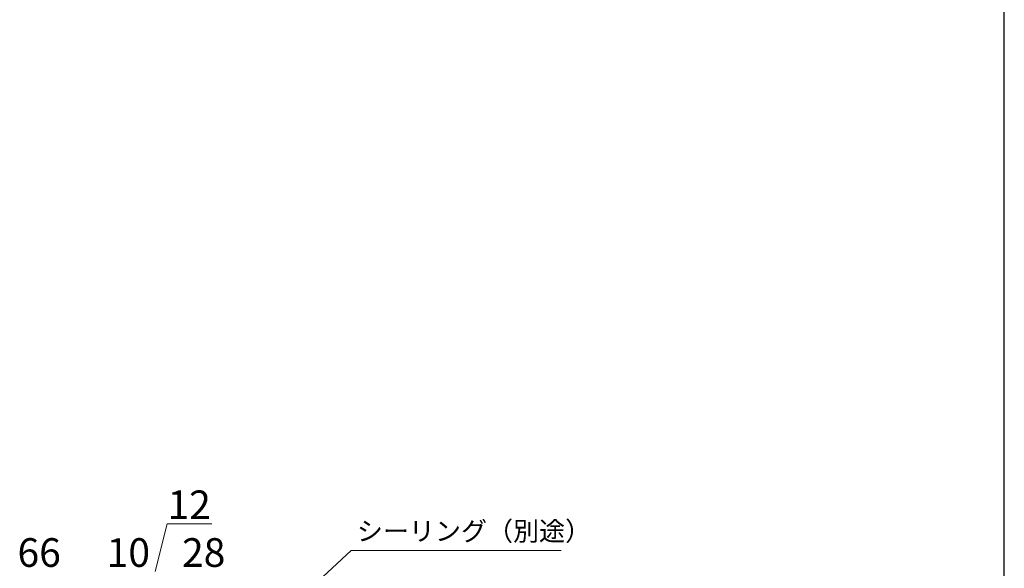
# Model space of a CAD drawing. Extents: x 105 to 1155, y 126 to 1693.
# Drawn here: x 742 to 1155, y 557 to 787 of the extents above; entities that cross this region are included whole.
import ezdxf

# ---------------------------------------------------------------- set-up
doc = ezdxf.new("R2010")
doc.units = 0
doc.layers.add('YKK_D', color=6, linetype='CONTINUOUS', lineweight=13)
doc.layers.add('YKK_ZWAK', color=7, linetype='CONTINUOUS', lineweight=30)
doc.styles.add('text-b', font='txt')

msp = doc.modelspace()

# ---------------------------------------------------------------- linework, layer by layer
at = {"layer": 'YKK_D'}
for p, q in [((799, 556), (803.99, 576)), ((803.99, 576), (822.72, 576)), ((811.24, 499.72), (881.12, 564.88)), ((881.12, 564.88), (969.21, 564.88))]:
    msp.add_line(p, q, dxfattribs=at)
at = {"layer": 'YKK_ZWAK'}
msp.add_line((1155, 126), (1155, 1656), dxfattribs=at)

# ---------------------------------------------------------------- texts
at = {"layer": 'YKK_D', "style": 'text-b'}
for s, height, p in [('12', 12, (804.15, 578)), ('シーリング（別途）', 8, (883.55, 568.96)), ('66', 12, (741.27, 558)), ('10', 12, (778.66, 558)), ('28', 12, (810.24, 558))]:
    msp.add_text(s, height=height, dxfattribs=at).set_placement(p)

doc.saveas('drawing.dxf')
